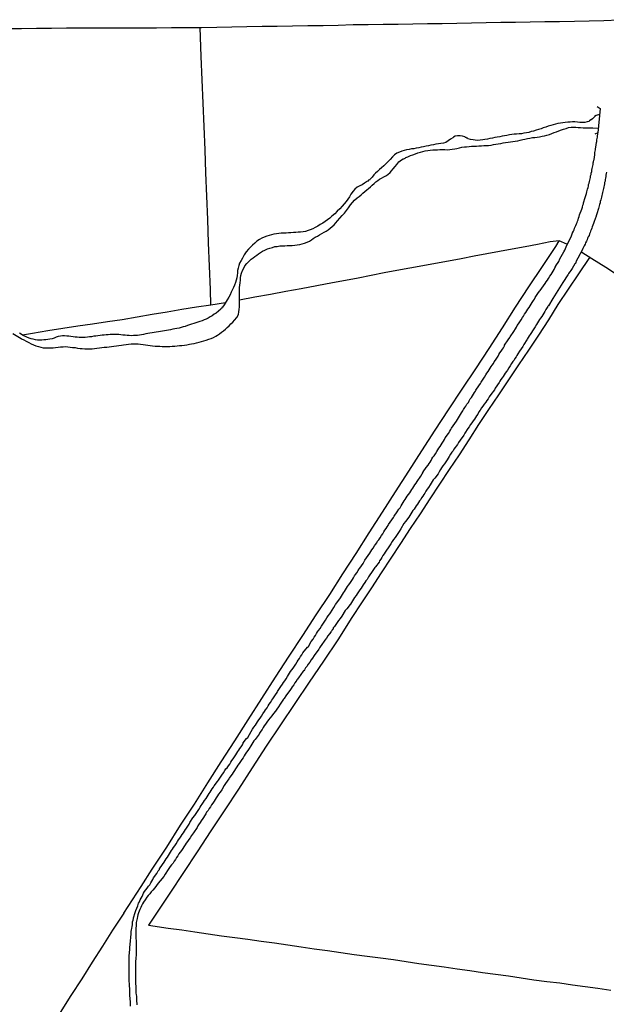
# Model space of a CAD drawing. Units: millimetres. Extents: x 183140 to 185552, y 1660425 to 1663200.
# Drawn here: x 185096 to 185207, y 1662164 to 1662351 of the extents above; entities that cross this region are included whole.
import ezdxf

# ---------------------------------------------------------------- set-up
doc = ezdxf.new("R2010")
doc.units = ezdxf.units.MM
for name, color, linetype in [('V-ARROIO', 5, 'Continuous'), ('V-LOTE', 1, 'Continuous'), ('V-PONTE_VIADUTO_PASSARELA', 2, 'Continuous'), ('V-REFERENCIA', 44, 'Continuous'), ('V-TESTADA', 5, 'Continuous')]:
    doc.layers.add(name, color=color, linetype=linetype)

msp = doc.modelspace()

# ---------------------------------------------------------------- linework, layer by layer
at = {"layer": 'V-ARROIO'}
for points in [[(185206.13, 1662332.91), (185205.51, 1662332.73), (185205.19, 1662332.54), (185205.16, 1662332.53), (185204.99, 1662332.29), (185204.9, 1662332.27), (185204.77, 1662332.12), (185204.56, 1662331.93), (185204.45, 1662331.91), (185204.24, 1662331.74), (185204.09, 1662331.63), (185203.81, 1662331.57), (185203.34, 1662331.44), (185202.87, 1662331.41), (185202.4, 1662331.44), (185201.93, 1662331.5), (185201.46, 1662331.54), (185200.99, 1662331.54), (185200.56, 1662331.5), (185200.09, 1662331.48), (185199.62, 1662331.44), (185199.15, 1662331.39), (185198.72, 1662331.31), (185198.25, 1662331.22), (185197.78, 1662331.09), (185197.31, 1662330.97), (185196.88, 1662330.84), (185196.41, 1662330.71), (185195.94, 1662330.56), (185195.47, 1662330.41), (185195.04, 1662330.24), (185194.57, 1662330.11), (185194.1, 1662329.96), (185193.63, 1662329.81), (185193.2, 1662329.7), (185192.73, 1662329.55), (185192.26, 1662329.45), (185191.79, 1662329.38), (185191.36, 1662329.3), (185190.89, 1662329.27), (185190.42, 1662329.23), (185189.95, 1662329.19), (185189.52, 1662329.17), (185189.05, 1662329.08), (185188.58, 1662328.98), (185188.11, 1662328.89), (185187.68, 1662328.83), (185187.21, 1662328.72), (185186.74, 1662328.66), (185186.27, 1662328.57), (185185.84, 1662328.46), (185185.37, 1662328.38), (185184.9, 1662328.29), (185184.43, 1662328.23), (185184, 1662328.14), (185183.53, 1662328.08), (185183.06, 1662328.03), (185182.59, 1662328.08), (185182.16, 1662328.12), (185181.69, 1662328.21), (185181.22, 1662328.36), (185181.09, 1662328.44), (185180.98, 1662328.44), (185180.79, 1662328.59), (185180.7, 1662328.59), (185180.64, 1662328.7), (185180.19, 1662328.85), (185179.72, 1662328.93), (185179.25, 1662328.91), (185178.78, 1662328.83), (185178.45, 1662328.65), (185178.39, 1662328.61), (185178.31, 1662328.55), (185177.88, 1662328.25), (185177.45, 1662327.93), (185177.02, 1662327.67), (185176.55, 1662327.52), (185176.08, 1662327.43), (185175.61, 1662327.39), (185175.14, 1662327.31), (185174.67, 1662327.22), (185174.2, 1662327.14), (185173.73, 1662327.03), (185173.26, 1662326.92), (185172.79, 1662326.82), (185172.36, 1662326.73), (185171.89, 1662326.64), (185171.42, 1662326.54), (185170.95, 1662326.47), (185170.52, 1662326.41), (185170.05, 1662326.3), (185169.58, 1662326.24), (185169.11, 1662326.13), (185168.68, 1662326), (185168.21, 1662325.81), (185167.74, 1662325.6), (185167.27, 1662325.3), (185167.05, 1662325.06), (185166.92, 1662324.91), (185166.47, 1662324.4), (185166.06, 1662324.01), (185166.06, 1662324.01), (185165.6, 1662323.54), (185165.26, 1662323.22), (185164.85, 1662322.86), (185164.46, 1662322.51), (185164.07, 1662322.17), (185163.71, 1662321.83), (185163.37, 1662321.49), (185163.07, 1662321.1), (185162.62, 1662320.63), (185162.54, 1662320.52), (185162.36, 1662320.48), (185162.26, 1662320.33), (185162.05, 1662320.25), (185162.02, 1662320.2), (185161.6, 1662319.93), (185161.15, 1662319.65), (185160.72, 1662319.41), (185160.25, 1662319.16), (185159.8, 1662318.79), (185159.48, 1662318.4), (185159.05, 1662317.85), (185158.79, 1662317.38), (185158.47, 1662316.91), (185158.15, 1662316.44), (185157.79, 1662316.03), (185157.36, 1662315.56), (185156.91, 1662315.09), (185156.46, 1662314.62), (185155.97, 1662314.12), (185155.45, 1662313.68), (185155.05, 1662313.34), (185154.62, 1662313.01), (185154.17, 1662312.69), (185153.7, 1662312.39), (185153.23, 1662312.09), (185152.76, 1662311.82), (185152.29, 1662311.54), (185151.82, 1662311.32), (185151.35, 1662311.11), (185150.92, 1662310.96), (185150.45, 1662310.81), (185149.98, 1662310.7), (185149.51, 1662310.66), (185149.08, 1662310.66), (185148.61, 1662310.62), (185148.14, 1662310.57), (185147.67, 1662310.53), (185147.24, 1662310.53), (185146.77, 1662310.49), (185146.3, 1662310.49), (185145.83, 1662310.47), (185145.4, 1662310.42), (185144.93, 1662310.36), (185144.46, 1662310.27), (185143.99, 1662310.19), (185143.56, 1662310.06), (185143.09, 1662309.89), (185142.62, 1662309.72), (185142.15, 1662309.53), (185141.72, 1662309.27), (185141.25, 1662308.95), (185140.82, 1662308.56), (185140.39, 1662308.18), (185139.98, 1662307.79), (185139.64, 1662307.43), (185139.19, 1662306.96), (185138.81, 1662306.36), (185138.49, 1662305.74), (185138.23, 1662305.27), (185137.97, 1662304.8), (185137.8, 1662304.33), (185137.68, 1662303.86), (185137.59, 1662303.39), (185137.57, 1662302.96), (185137.5, 1662302.49), (185137.46, 1662302.02), (185137.33, 1662301.55), (185137.2, 1662301.12), (185136.99, 1662300.65), (185136.82, 1662300.18), (185136.58, 1662299.71), (185136.39, 1662299.28), (185136.2, 1662298.81), (185135.9, 1662298.34), (185135.62, 1662297.87), (185135.05, 1662296.93), (185134.7, 1662296.46), (185134.61, 1662296.39), (185134.59, 1662296.3), (185134.48, 1662296.19), (185134.38, 1662296.07), (185133.99, 1662295.68), (185133.52, 1662295.36), (185133.16, 1662295.11), (185132.78, 1662294.85), (185132.39, 1662294.64), (185131.98, 1662294.38), (185131.62, 1662294.21), (185131.24, 1662294.04), (185130.85, 1662293.88), (185130.85, 1662293.88), (185130.46, 1662293.74), (185130.08, 1662293.63), (185129.69, 1662293.5), (185129.31, 1662293.37), (185128.88, 1662293.22), (185128.5, 1662293.09), (185128.11, 1662292.97), (185127.68, 1662292.81), (185127.3, 1662292.73), (185126.91, 1662292.6), (185126.49, 1662292.52), (185126.1, 1662292.43), (185125.71, 1662292.34), (185125.29, 1662292.28), (185124.9, 1662292.19), (185124.52, 1662292.11), (185124.13, 1662292.04), (185123.75, 1662291.98), (185123.36, 1662291.92), (185122.98, 1662291.83), (185122.59, 1662291.79), (185122.16, 1662291.7), (185121.78, 1662291.66), (185121.39, 1662291.59), (185120.96, 1662291.53), (185120.58, 1662291.47), (185120.19, 1662291.4), (185119.77, 1662291.32), (185119.38, 1662291.23), (185119, 1662291.17), (185118.61, 1662291.1), (185118.23, 1662291.1), (185117.84, 1662291.08), (185117.46, 1662291.06), (185117.07, 1662291.08), (185116.64, 1662291.1), (185116.26, 1662291.15), (185115.87, 1662291.19), (185115.44, 1662291.21), (185115.06, 1662291.27), (185114.67, 1662291.3), (185114.25, 1662291.32), (185113.86, 1662291.27), (185113.48, 1662291.27), (185113.09, 1662291.25), (185112.71, 1662291.23), (185112.32, 1662291.19), (185111.94, 1662291.15), (185111.55, 1662291.1), (185111.12, 1662291.06), (185110.74, 1662290.99), (185110.35, 1662290.97), (185109.92, 1662290.87), (185109.54, 1662290.82), (185109.15, 1662290.78), (185108.73, 1662290.72), (185108.34, 1662290.7), (185107.96, 1662290.72), (185107.57, 1662290.72), (185107.19, 1662290.76), (185106.8, 1662290.8), (185106.42, 1662290.85), (185106.03, 1662290.89), (185105.6, 1662290.95), (185105.22, 1662291), (185104.83, 1662291.02), (185104.4, 1662291.02), (185104.02, 1662290.97), (185103.63, 1662290.91), (185103.21, 1662290.76), (185102.82, 1662290.59), (185102.44, 1662290.46), (185102.05, 1662290.4), (185101.67, 1662290.33), (185101.28, 1662290.29), (185100.89, 1662290.27), (185100.51, 1662290.23), (185100.08, 1662290.23), (185099.7, 1662290.23), (185099.31, 1662290.29), (185098.88, 1662290.4), (185098.5, 1662290.48), (185098.11, 1662290.61), (185097.69, 1662290.76), (185096.96, 1662291.12), (185096.3, 1662291.54)], [(185094.99, 1662291.51), (185096.58, 1662290.56), (185096.81, 1662290.42), (185097, 1662290.33), (185097.09, 1662290.29), (185097.56, 1662290.03), (185098.03, 1662289.76), (185098.5, 1662289.54), (185098.93, 1662289.33), (185099.4, 1662289.13), (185099.87, 1662289.01), (185100.34, 1662288.88), (185100.77, 1662288.79), (185101.24, 1662288.75), (185101.71, 1662288.75), (185102.18, 1662288.75), (185102.65, 1662288.75), (185103.12, 1662288.84), (185103.59, 1662288.88), (185104.06, 1662288.94), (185104.53, 1662288.98), (185104.96, 1662289.01), (185105.43, 1662288.98), (185105.9, 1662288.92), (185106.33, 1662288.84), (185106.8, 1662288.82), (185107.27, 1662288.73), (185107.27, 1662288.73), (185107.74, 1662288.66), (185108.17, 1662288.62), (185108.64, 1662288.58), (185109.11, 1662288.56), (185109.58, 1662288.56), (185110.01, 1662288.58), (185110.48, 1662288.62), (185110.95, 1662288.68), (185111.42, 1662288.75), (185111.89, 1662288.84), (185112.32, 1662288.88), (185112.79, 1662288.92), (185113.26, 1662288.94), (185113.73, 1662289.01), (185114.16, 1662289.07), (185114.63, 1662289.13), (185115.1, 1662289.22), (185115.57, 1662289.26), (185116, 1662289.31), (185116.47, 1662289.37), (185116.94, 1662289.43), (185117.41, 1662289.5), (185117.84, 1662289.54), (185118.31, 1662289.54), (185118.78, 1662289.52), (185119.21, 1662289.48), (185119.68, 1662289.41), (185120.15, 1662289.35), (185120.58, 1662289.26), (185121.01, 1662289.2), (185121.48, 1662289.13), (185121.95, 1662289.09), (185122.42, 1662289.05), (185122.85, 1662289.05), (185123.32, 1662289.01), (185123.79, 1662289.01), (185124.26, 1662289.03), (185124.73, 1662289.03), (185125.2, 1662289.07), (185125.67, 1662289.09), (185126.14, 1662289.13), (185126.61, 1662289.18), (185127.04, 1662289.2), (185127.51, 1662289.26), (185127.98, 1662289.33), (185128.45, 1662289.43), (185128.88, 1662289.52), (185129.35, 1662289.6), (185129.82, 1662289.71), (185130.29, 1662289.82), (185130.72, 1662289.95), (185131.19, 1662290.08), (185131.66, 1662290.2), (185132.13, 1662290.38), (185132.56, 1662290.53), (185133.03, 1662290.72), (185133.43, 1662290.95), (185133.8, 1662291.15), (185134.16, 1662291.42), (185134.53, 1662291.7), (185134.89, 1662292), (185135.26, 1662292.32), (185135.62, 1662292.64), (185135.99, 1662292.96), (185136.33, 1662293.3), (185136.67, 1662293.65), (185136.99, 1662294.01), (185137.42, 1662294.52), (185137.76, 1662295.08), (185137.82, 1662295.56), (185137.89, 1662296.03), (185137.93, 1662296.5), (185137.97, 1662296.92), (185137.93, 1662297.4), (185137.96, 1662298.72), (185137.97, 1662299.24), (185137.97, 1662299.71), (185137.97, 1662300.18), (185138.02, 1662300.6), (185138.04, 1662301.08), (185138.1, 1662301.55), (185138.12, 1662302.02), (185138.19, 1662302.45), (185138.32, 1662302.92), (185138.49, 1662303.39), (185138.75, 1662303.86), (185138.98, 1662304.29), (185139.3, 1662304.76), (185139.68, 1662305.14), (185140.17, 1662305.54), (185140.52, 1662305.78), (185140.86, 1662306.04), (185141.21, 1662306.34), (185141.57, 1662306.59), (185141.93, 1662306.79), (185142.32, 1662307.04), (185142.75, 1662307.28), (185143.22, 1662307.49), (185143.69, 1662307.66), (185144.16, 1662307.79), (185144.16, 1662307.79), (185144.63, 1662307.94), (185145.1, 1662307.98), (185145.57, 1662308.05), (185146.04, 1662308.07), (185146.51, 1662308.09), (185146.98, 1662308.13), (185147.45, 1662308.11), (185147.92, 1662308.13), (185148.4, 1662308.18), (185148.87, 1662308.26), (185149.34, 1662308.31), (185149.81, 1662308.43), (185150.28, 1662308.59), (185150.75, 1662308.78), (185151.17, 1662308.99), (185151.56, 1662309.21), (185151.92, 1662309.48), (185152.29, 1662309.7), (185152.69, 1662309.93), (185153.1, 1662310.17), (185153.53, 1662310.4), (185153.96, 1662310.64), (185154.34, 1662310.85), (185154.73, 1662311.13), (185155.11, 1662311.41), (185155.5, 1662311.73), (185155.86, 1662312.05), (185156.2, 1662312.41), (185156.52, 1662312.8), (185156.97, 1662313.31), (185157.4, 1662313.8), (185157.81, 1662314.25), (185158.22, 1662314.74), (185158.6, 1662315.26), (185158.96, 1662315.84), (185159.33, 1662316.26), (185159.75, 1662316.71), (185160.22, 1662317.14), (185160.59, 1662317.44), (185160.95, 1662317.76), (185161.32, 1662318.06), (185161.68, 1662318.36), (185162.05, 1662318.66), (185162.39, 1662318.92), (185162.73, 1662319.24), (185163.07, 1662319.54), (185163.42, 1662319.86), (185163.78, 1662320.18), (185164.14, 1662320.42), (185164.48, 1662320.67), (185164.83, 1662320.89), (185165.25, 1662321.12), (185165.64, 1662321.36), (185166.04, 1662321.61), (185166.45, 1662321.93), (185166.75, 1662322.25), (185167.05, 1662322.64), (185167.39, 1662323.07), (185167.71, 1662323.48), (185168.12, 1662323.95), (185168.65, 1662324.35), (185168.93, 1662324.53), (185169.06, 1662324.55), (185169.32, 1662324.7), (185169.45, 1662324.78), (185169.83, 1662324.93), (185170.31, 1662325.15), (185170.78, 1662325.32), (185171.25, 1662325.49), (185171.72, 1662325.66), (185172.19, 1662325.83), (185172.66, 1662325.96), (185173.13, 1662326.07), (185173.6, 1662326.15), (185174.07, 1662326.19), (185174.54, 1662326.24), (185175.01, 1662326.28), (185175.44, 1662326.28), (185175.91, 1662326.3), (185176.38, 1662326.32), (185176.85, 1662326.32), (185177.28, 1662326.28), (185177.75, 1662326.32), (185178.22, 1662326.36), (185178.69, 1662326.41), (185179.12, 1662326.49), (185179.59, 1662326.62), (185180.06, 1662326.73), (185180.53, 1662326.79), (185180.96, 1662326.84), (185181.43, 1662326.88), (185181.9, 1662326.92), (185182.37, 1662326.94), (185182.8, 1662326.96), (185183.27, 1662327.01), (185183.74, 1662327.01), (185184.21, 1662327.05), (185184.64, 1662327.05), (185185.11, 1662327.09), (185185.58, 1662327.16), (185185.58, 1662327.16), (185186.05, 1662327.24), (185186.48, 1662327.31), (185186.95, 1662327.39), (185187.42, 1662327.48), (185187.89, 1662327.56), (185188.32, 1662327.65), (185188.79, 1662327.73), (185189.26, 1662327.78), (185189.73, 1662327.82), (185190.16, 1662327.91), (185190.63, 1662327.97), (185191.1, 1662328.06), (185191.57, 1662328.19), (185192, 1662328.27), (185192.47, 1662328.38), (185192.94, 1662328.46), (185193.41, 1662328.57), (185193.84, 1662328.61), (185194.31, 1662328.68), (185194.78, 1662328.74), (185195.25, 1662328.83), (185195.68, 1662328.91), (185196.15, 1662329.04), (185196.62, 1662329.17), (185197.09, 1662329.34), (185197.52, 1662329.51), (185197.99, 1662329.68), (185198.44, 1662329.85), (185198.89, 1662330.03), (185199.32, 1662330.17), (185199.79, 1662330.32), (185200.26, 1662330.45), (185200.73, 1662330.52), (185201.16, 1662330.52), (185201.63, 1662330.52), (185202.1, 1662330.47), (185202.53, 1662330.45), (185203, 1662330.41), (185203.47, 1662330.41), (185203.94, 1662330.39), (185204.37, 1662330.39), (185204.84, 1662330.41), (185205.88, 1662330.34)]]:
    msp.add_lwpolyline(points, dxfattribs=at)
at = {"layer": 'V-LOTE'}
for points in [[(185093.84, 1662349.24), (185096.68, 1662349.23), (185099.52, 1662349.27), (185102.36, 1662349.31), (185105.2, 1662349.32), (185108.04, 1662349.33), (185110.88, 1662349.34), (185113.72, 1662349.35), (185116.56, 1662349.36), (185119.4, 1662349.37), (185122.24, 1662349.38), (185125.08, 1662349.39), (185127.92, 1662349.4), (185130.76, 1662349.41), (185133.62, 1662349.46), (185136.49, 1662349.54), (185139.36, 1662349.61), (185142.23, 1662349.65), (185145.1, 1662349.69), (185148, 1662349.74), (185150.9, 1662349.81), (185153.76, 1662349.8), (185156.62, 1662349.85), (185159.48, 1662349.95), (185162.32, 1662349.99), (185165.16, 1662350.03), (185167.99, 1662350.07), (185170.77, 1662350.11), (185173.55, 1662350.15), (185176.33, 1662350.19), (185179.11, 1662350.23), (185181.89, 1662350.27), (185184.67, 1662350.37), (185187.45, 1662350.41), (185190.23, 1662350.45), (185193.01, 1662350.49), (185195.79, 1662350.53), (185198.57, 1662350.57), (185201.35, 1662350.61), (185204.13, 1662350.65), (185206.96, 1662350.73), (185209.79, 1662350.89)], [(185130.41, 1662349.41), (185130.62, 1662343.92), (185130.81, 1662339.51), (185131, 1662335.1), (185131.16, 1662330.69), (185131.35, 1662326.28), (185131.52, 1662321.87), (185131.69, 1662317.46), (185131.86, 1662313.05), (185132.03, 1662308.64), (185132.2, 1662304.23), (185132.37, 1662299.82), (185132.42, 1662296.85)], [(185116.06, 1662181.72), (185119.31, 1662186.8), (185121.41, 1662190.04), (185124.15, 1662194.22), (185126.79, 1662198.37), (185129.4, 1662202.38), (185131.95, 1662206.39), (185134.5, 1662210.39), (185137.08, 1662214.37), (185139.61, 1662218.34), (185142.2, 1662222.37), (185144.79, 1662226.4), (185147.37, 1662230.41), (185149.92, 1662234.3), (185152.47, 1662238.19), (185155.02, 1662242.08), (185157.52, 1662245.96), (185160.02, 1662249.84), (185162.49, 1662253.75), (185164.99, 1662257.63), (185167.49, 1662261.51), (185169.99, 1662265.39), (185172.49, 1662269.27), (185174.99, 1662273.15), (185177.54, 1662277.03), (185180.09, 1662280.91), (185182.7, 1662284.77), (185185.21, 1662288.66), (185187.72, 1662292.55), (185190.23, 1662296.44), (185192.76, 1662300.32), (185195.31, 1662304.18), (185197.87, 1662307.96), (185198.45, 1662309.02)], [(185199.93, 1662308.4), (185198.45, 1662309.02), (185196.79, 1662308.83), (185194.4, 1662308.34), (185192.01, 1662307.89), (185189.6, 1662307.44), (185187.19, 1662306.99), (185184.78, 1662306.54), (185182.37, 1662306.09), (185179.95, 1662305.64), (185177.51, 1662305.19), (185175.07, 1662304.74), (185172.63, 1662304.29), (185170.19, 1662303.84), (185167.75, 1662303.39), (185165.31, 1662302.94), (185162.87, 1662302.45), (185160.43, 1662301.96), (185157.99, 1662301.5), (185155.55, 1662301.1), (185152.58, 1662300.5), (185149.65, 1662299.96), (185146.72, 1662299.42), (185143.79, 1662298.88), (185140.86, 1662298.34), (185137.94, 1662297.79)], [(185204.2, 1662305.86), (185202.15, 1662302.78), (185200.18, 1662299.89), (185198.21, 1662297), (185196.44, 1662294.04), (185194.55, 1662291.17), (185192.66, 1662288.35), (185190.77, 1662285.53), (185188.88, 1662282.71), (185186.99, 1662279.89), (185185.1, 1662277.07), (185183.21, 1662274.25), (185181.37, 1662271.35), (185179.53, 1662268.51), (185177.67, 1662265.73), (185175.81, 1662262.97), (185173.97, 1662260.15), (185172.13, 1662257.33), (185170.29, 1662254.54), (185168.45, 1662251.75), (185166.59, 1662248.96), (185164.75, 1662246.14), (185162.91, 1662243.32), (185161.07, 1662240.5), (185159.21, 1662237.68), (185156.54, 1662233.5), (185153.84, 1662229.47), (185151.14, 1662225.44), (185148.44, 1662221.4), (185145.73, 1662217.39), (185143.02, 1662213.35), (185140.37, 1662209.22), (185137.76, 1662205.22), (185135.15, 1662201.27), (185132.54, 1662197.32), (185129.93, 1662193.37), (185127.34, 1662189.45), (185124.76, 1662185.51), (185122.12, 1662181.53), (185120.69, 1662179.45)], [(185235.09, 1662286.25), (185233.97, 1662286.93), (185231.33, 1662288.67), (185228.6, 1662290.29), (185225.96, 1662292.05), (185223.31, 1662293.78), (185220.64, 1662295.49), (185217.88, 1662297.11), (185215.24, 1662298.85), (185212.62, 1662300.61), (185209.92, 1662302.28), (185207.3, 1662303.95), (185204.68, 1662305.62), (185202.76, 1662306.82)], [(185135.27, 1662297.29), (185132.53, 1662296.87), (185129.79, 1662296.45), (185127.05, 1662296.03), (185124.22, 1662295.54), (185121.39, 1662295.05), (185118.56, 1662294.56), (185115.73, 1662294.08), (185112.93, 1662293.69), (185110.13, 1662293.27), (185107.31, 1662292.85), (185104.49, 1662292.43), (185101.66, 1662292), (185098.75, 1662291.46), (185096.85, 1662291.19)], [(185116.06, 1662181.72), (185113.89, 1662178.52), (185112.01, 1662175.48), (185110.02, 1662172.44), (185108.08, 1662169.3), (185106.02, 1662166.16), (185103.96, 1662162.95), (185101.9, 1662159.73), (185099.79, 1662156.51), (185097.68, 1662153.29), (185095.54, 1662149.82), (185093.34, 1662146.35), (185091.12, 1662142.88), (185088.84, 1662139.41), (185086.55, 1662135.94), (185084.29, 1662132.38), (185082.01, 1662128.82), (185079.72, 1662125.26), (185077.43, 1662121.69), (185075.14, 1662118.12), (185072.85, 1662114.55), (185070.63, 1662110.96), (185068.47, 1662107.67), (185068.01, 1662106.99)], [(185120.69, 1662179.45), (185124.42, 1662178.92), (185127, 1662178.58), (185129.51, 1662178.21), (185132.02, 1662177.84), (185134.53, 1662177.47), (185137.04, 1662177.13), (185139.55, 1662176.79), (185142.06, 1662176.45), (185144.57, 1662176.09), (185147.08, 1662175.73), (185149.59, 1662175.37), (185152.1, 1662175.01), (185154.61, 1662174.65), (185157.12, 1662174.29), (185159.63, 1662173.93), (185162.14, 1662173.62), (185164.65, 1662173.31), (185167.09, 1662172.97), (185169.5, 1662172.6), (185171.91, 1662172.23), (185174.32, 1662171.89), (185176.73, 1662171.55), (185179.14, 1662171.21), (185181.56, 1662170.87), (185183.98, 1662170.5), (185186.42, 1662170.19), (185188.86, 1662169.88), (185191.28, 1662169.49), (185193.7, 1662169.1), (185196.14, 1662168.8), (185198.58, 1662168.52), (185201, 1662168.19), (185203.41, 1662167.85), (185205.82, 1662167.51), (185208.23, 1662167.17)]]:
    msp.add_lwpolyline(points, dxfattribs=at)
at = {"layer": 'V-PONTE_VIADUTO_PASSARELA'}
msp.add_lwpolyline([(185205.69, 1662334.47), (185206.24, 1662334.1), (185205.8, 1662329.47), (185205.23, 1662329.19)], dxfattribs=at)
at = {"layer": 'V-REFERENCIA'}
for points in [[(185117.32, 1662164.14), (185117.3, 1662164.48), (185117.28, 1662164.78), (185117.28, 1662165.08), (185117.24, 1662165.38), (185117.22, 1662165.72), (185117.19, 1662166.02), (185117.19, 1662166.32), (185117.17, 1662166.62), (185117.17, 1662166.92), (185117.15, 1662167.22), (185117.15, 1662167.56), (185117.13, 1662167.86), (185117.11, 1662168.16), (185117.09, 1662168.46), (185117.07, 1662168.76), (185117.07, 1662169.06), (185117.05, 1662169.4), (185117.02, 1662169.7), (185117.02, 1662170), (185117.02, 1662170.3), (185117.02, 1662170.6), (185117.03, 1662170.66), (185117.02, 1662171.67), (185117.02, 1662172.14), (185117.03, 1662172.33), (185117.07, 1662173.3), (185117.07, 1662173.77), (185117.11, 1662174.07), (185117.11, 1662174.41), (185117.15, 1662174.71), (185117.19, 1662175.05), (185117.19, 1662175.35), (185117.24, 1662175.69), (185117.26, 1662175.99), (185117.32, 1662176.33), (185117.32, 1662176.63), (185117.37, 1662176.98), (185117.37, 1662177.32), (185117.41, 1662177.62), (185117.43, 1662177.96), (185117.43, 1662178.26), (185117.52, 1662178.56), (185117.58, 1662178.86), (185117.6, 1662179.2), (185117.67, 1662179.5), (185117.69, 1662179.8), (185117.71, 1662180.1), (185117.79, 1662180.4), (185117.84, 1662180.7), (185117.88, 1662180.85), (185118.2, 1662181.85), (185118.31, 1662182.22), (185118.67, 1662183.14), (185118.84, 1662183.61), (185118.99, 1662183.91), (185119.14, 1662184.25), (185119.31, 1662184.55), (185119.51, 1662184.89), (185119.66, 1662185.19), (185119.78, 1662185.53), (185119.98, 1662185.83), (185120.19, 1662186.18), (185120.43, 1662186.45), (185120.68, 1662186.86), (185120.94, 1662187.11), (185121.18, 1662187.5), (185121.37, 1662187.8), (185121.54, 1662188.1), (185121.67, 1662188.4), (185121.67, 1662188.42), (185122.29, 1662189.27), (185122.57, 1662189.73), (185122.78, 1662190.03), (185122.82, 1662190.13), (185123.36, 1662190.92), (185123.68, 1662191.4), (185123.85, 1662191.7), (185124.06, 1662192.04), (185124.28, 1662192.34), (185124.52, 1662192.68), (185124.71, 1662192.98), (185124.9, 1662193.28), (185125.09, 1662193.58), (185125.26, 1662193.88), (185125.46, 1662194.18), (185125.69, 1662194.5), (185125.95, 1662194.88), (185126.2, 1662195.29), (185126.4, 1662195.59), (185126.63, 1662195.91), (185126.89, 1662196.32), (185127.06, 1662196.62), (185127.32, 1662196.96), (185127.51, 1662197.26), (185127.51, 1662197.26), (185127.7, 1662197.56), (185127.75, 1662197.66), (185128.41, 1662198.61), (185128.56, 1662198.91), (185129.13, 1662199.78), (185129.46, 1662200.23), (185129.71, 1662200.62), (185129.97, 1662201), (185130.23, 1662201.39), (185130.51, 1662201.8), (185130.7, 1662202.09), (185130.89, 1662202.39), (185131.11, 1662202.74), (185131.34, 1662203.06), (185131.6, 1662203.46), (185131.79, 1662203.76), (185132, 1662204.06), (185132.22, 1662204.36), (185132.39, 1662204.66), (185132.58, 1662204.96), (185132.77, 1662205.26), (185132.99, 1662205.56), (185133.14, 1662205.86), (185133.78, 1662206.69), (185133.99, 1662206.91), (185134.57, 1662207.89), (185134.89, 1662208.32), (185135.15, 1662208.73), (185135.36, 1662209.03), (185135.62, 1662209.28), (185135.86, 1662209.6), (185136.11, 1662209.94), (185136.28, 1662210.31), (185136.52, 1662210.65), (185136.73, 1662210.93), (185136.99, 1662211.32), (185137.22, 1662211.72), (185137.44, 1662212.02), (185137.63, 1662212.32), (185137.84, 1662212.62), (185138.02, 1662212.92), (185138.23, 1662213.2), (185138.49, 1662213.61), (185138.63, 1662213.91), (185138.66, 1662213.97), (185139.28, 1662214.78), (185139.51, 1662215), (185140.13, 1662216.13), (185140.43, 1662216.58), (185140.67, 1662216.94), (185140.95, 1662217.33), (185141.14, 1662217.63), (185141.38, 1662217.95), (185141.61, 1662218.31), (185141.85, 1662218.68), (185142.12, 1662219.06), (185142.38, 1662219.45), (185142.66, 1662219.9), (185142.89, 1662220.22), (185143.15, 1662220.6), (185143.38, 1662221.01), (185143.58, 1662221.31), (185143.79, 1662221.63), (185144.07, 1662222.04), (185144.26, 1662222.31), (185144.73, 1662223.06), (185145.06, 1662223.53), (185145.14, 1662223.73), (185145.78, 1662224.64), (185146.11, 1662225.12), (185146.3, 1662225.42), (185146.53, 1662225.74), (185146.79, 1662226.12), (185147.02, 1662226.53), (185147.2, 1662226.83), (185147.41, 1662227.17), (185147.62, 1662227.47), (185147.84, 1662227.79), (185148.09, 1662228.15), (185148.35, 1662228.52), (185148.58, 1662228.9), (185148.88, 1662229.31), (185149.08, 1662229.65), (185149.29, 1662229.95), (185149.51, 1662230.3), (185149.72, 1662230.62), (185149.91, 1662231), (185150.81, 1662232.09), (185150.98, 1662232.24), (185151.54, 1662233.16), (185151.86, 1662233.63), (185152.07, 1662233.98), (185152.31, 1662234.3), (185152.54, 1662234.7), (185152.74, 1662235), (185152.93, 1662235.28), (185153.21, 1662235.66), (185153.46, 1662236.05), (185153.74, 1662236.48), (185153.98, 1662236.84), (185153.98, 1662236.84), (185154.23, 1662237.21), (185154.49, 1662237.63), (185154.75, 1662238.02), (185155.03, 1662238.43), (185155.18, 1662238.57), (185155.8, 1662239.58), (185156.07, 1662240.05), (185156.12, 1662240.16), (185156.74, 1662241.01), (185157.04, 1662241.46), (185157.23, 1662241.76), (185157.44, 1662242.06), (185157.64, 1662242.36), (185157.83, 1662242.66), (185158, 1662242.96), (185158.19, 1662243.26), (185158.41, 1662243.56), (185158.58, 1662243.86), (185158.81, 1662244.14), (185159.07, 1662244.52), (185159.33, 1662244.93), (185159.52, 1662245.23), (185159.73, 1662245.57), (185159.93, 1662245.87), (185160.18, 1662246.19), (185160.44, 1662246.6), (185160.63, 1662246.9), (185160.74, 1662247.07), (185161.36, 1662247.96), (185161.64, 1662248.44), (185161.68, 1662248.55), (185162.28, 1662249.42), (185162.6, 1662249.89), (185162.81, 1662250.19), (185163.03, 1662250.54), (185163.26, 1662250.86), (185163.5, 1662251.26), (185163.69, 1662251.56), (185163.93, 1662251.86), (185164.1, 1662252.16), (185164.33, 1662252.44), (185164.59, 1662252.82), (185164.85, 1662253.23), (185165.08, 1662253.58), (185165.27, 1662253.92), (185165.45, 1662254.22), (185165.7, 1662254.56), (185165.9, 1662254.86), (185166.09, 1662255.16), (185166.17, 1662255.35), (185166.79, 1662256.21), (185167.09, 1662256.66), (185167.2, 1662256.89), (185167.82, 1662257.72), (185168.1, 1662258.2), (185168.34, 1662258.5), (185168.55, 1662258.84), (185168.74, 1662259.14), (185168.95, 1662259.48), (185169.15, 1662259.78), (185169.34, 1662260.08), (185169.53, 1662260.38), (185169.72, 1662260.68), (185169.96, 1662260.98), (185170.18, 1662261.32), (185170.37, 1662261.62), (185170.56, 1662261.92), (185170.75, 1662262.22), (185170.95, 1662262.52), (185171.16, 1662262.82), (185171.39, 1662263.16), (185171.57, 1662263.48), (185172.27, 1662264.44), (185172.55, 1662264.92), (185172.7, 1662265.21), (185172.72, 1662265.28), (185173.32, 1662266.09), (185173.64, 1662266.54), (185173.84, 1662266.84), (185174.03, 1662267.14), (185174.24, 1662267.44), (185174.39, 1662267.74), (185174.58, 1662268.04), (185174.8, 1662268.32), (185175.03, 1662268.7), (185175.31, 1662269.11), (185175.5, 1662269.45), (185175.72, 1662269.75), (185175.93, 1662270.09), (185176.12, 1662270.39), (185176.31, 1662270.74), (185176.55, 1662271.08), (185176.74, 1662271.38), (185176.9, 1662271.7), (185177.51, 1662272.57), (185177.77, 1662273), (185177.96, 1662273.3), (185178.11, 1662273.58), (185178.71, 1662274.43), (185179.01, 1662274.89), (185179.01, 1662274.89), (185179.2, 1662275.19), (185179.4, 1662275.53), (185179.63, 1662275.83), (185179.8, 1662276.17), (185180, 1662276.47), (185180.21, 1662276.81), (185180.38, 1662277.11), (185180.64, 1662277.45), (185180.83, 1662277.75), (185181.02, 1662278.1), (185181.28, 1662278.44), (185181.45, 1662278.74), (185181.62, 1662279.08), (185181.88, 1662279.38), (185182.07, 1662279.68), (185182.26, 1662279.98), (185182.46, 1662280.28), (185182.65, 1662280.58), (185182.72, 1662280.73), (185183.29, 1662281.58), (185183.55, 1662282.03), (185183.7, 1662282.27), (185184.32, 1662283.21), (185184.62, 1662283.66), (185184.81, 1662283.96), (185185.02, 1662284.26), (185185.2, 1662284.6), (185185.41, 1662284.9), (185185.62, 1662285.2), (185185.79, 1662285.5), (185186.01, 1662285.8), (185186.18, 1662286.1), (185186.41, 1662286.42), (185186.67, 1662286.8), (185186.9, 1662287.21), (185187.08, 1662287.51), (185187.27, 1662287.85), (185187.51, 1662288.15), (185187.72, 1662288.49), (185187.91, 1662288.79), (185188.1, 1662289.14), (185188.15, 1662289.24), (185188.81, 1662290.25), (185189.15, 1662290.72), (185189.22, 1662290.87), (185189.88, 1662291.87), (185190.18, 1662292.35), (185190.39, 1662292.69), (185190.54, 1662292.99), (185190.78, 1662293.31), (185191.04, 1662293.69), (185191.29, 1662294.08), (185191.55, 1662294.49), (185191.74, 1662294.79), (185191.93, 1662295.13), (185192.15, 1662295.43), (185192.34, 1662295.77), (185192.56, 1662296.07), (185192.79, 1662296.41), (185192.98, 1662296.71), (185193.18, 1662297.05), (185193.37, 1662297.35), (185193.61, 1662297.7), (185193.82, 1662298.01), (185193.95, 1662298.27), (185194.44, 1662299.04), (185194.74, 1662299.49), (185194.85, 1662299.6), (185195.53, 1662300.5), (185195.83, 1662300.95), (185196.04, 1662301.29), (185196.24, 1662301.59), (185196.47, 1662301.91), (185196.73, 1662302.32), (185196.94, 1662302.62), (185197.14, 1662302.96), (185197.33, 1662303.26), (185197.54, 1662303.6), (185197.67, 1662303.9), (185197.82, 1662304.2), (185197.84, 1662304.26), (185198.4, 1662305.14), (185198.63, 1662305.59), (185199.12, 1662306.49), (185199.36, 1662306.94), (185199.53, 1662307.28), (185199.68, 1662307.58), (185199.83, 1662307.88), (185200.84, 1662309.99), (185200.86, 1662310.15), (185200.88, 1662310.21), (185200.92, 1662310.21), (185200.92, 1662310.32), (185200.96, 1662310.4), (185201.01, 1662310.47), (185201.03, 1662310.53), (185201.18, 1662310.83), (185201.31, 1662311.13), (185201.39, 1662311.39), (185201.52, 1662311.69), (185201.52, 1662311.69), (185201.65, 1662311.95), (185201.78, 1662312.24), (185201.86, 1662312.5), (185201.95, 1662312.76), (185202.08, 1662313.02), (185202.16, 1662313.31), (185202.25, 1662313.61), (185202.33, 1662313.93), (185202.74, 1662315), (185202.87, 1662315.39), (185202.98, 1662315.75), (185203.06, 1662316.05), (185203.11, 1662316.24), (185203.4, 1662317.25), (185203.53, 1662317.63), (185203.64, 1662317.98), (185203.7, 1662318.28), (185203.79, 1662318.54), (185203.87, 1662318.83), (185203.94, 1662319.13), (185204.02, 1662319.39), (185204.06, 1662319.69), (185204.15, 1662319.95), (185204.22, 1662320.25), (185204.3, 1662320.5), (185204.32, 1662320.76), (185204.39, 1662321.02), (185204.43, 1662321.32), (185204.52, 1662321.57), (185204.56, 1662321.83), (185204.64, 1662322.13), (185204.66, 1662322.39), (185204.75, 1662322.69), (185204.79, 1662322.94), (185204.86, 1662323.2), (185204.9, 1662323.46), (185204.94, 1662323.76), (185205.01, 1662324.01), (185205.05, 1662324.27), (185205.1, 1662324.42), (185205.2, 1662325.32), (185205.24, 1662325.72), (185205.31, 1662325.98), (185205.35, 1662326.28), (185205.37, 1662326.39), (185205.5, 1662327.22), (185205.54, 1662327.61), (185205.61, 1662327.86), (185205.63, 1662328.12), (185205.65, 1662328.38), (185205.71, 1662328.68), (185205.76, 1662328.93), (185205.79, 1662329.22), (185205.8, 1662329.47)], [(185207.43, 1662322), (185207.4, 1662321.74), (185207.34, 1662321.45), (185207.34, 1662321.19), (185207.25, 1662320.89), (185207.21, 1662320.63), (185207.17, 1662320.33), (185207.08, 1662320.08), (185207.06, 1662319.82), (185206.97, 1662319.52), (185206.95, 1662319.26), (185206.85, 1662318.96), (185206.83, 1662318.71), (185206.72, 1662318.41), (185206.7, 1662318.15), (185206.59, 1662317.85), (185206.57, 1662317.59), (185206.48, 1662317.29), (185206.44, 1662317.04), (185206.36, 1662316.78), (185206.27, 1662316.48), (185206.23, 1662316.22), (185206.12, 1662315.92), (185206.03, 1662315.67), (185205.97, 1662315.37), (185205.91, 1662315.13), (185205.59, 1662314.13), (185205.48, 1662313.76), (185205.46, 1662313.68), (185205.11, 1662312.71), (185204.99, 1662312.33), (185204.86, 1662311.99), (185204.73, 1662311.69), (185204.64, 1662311.43), (185204.54, 1662311.13), (185204.43, 1662310.88), (185204.34, 1662310.62), (185204.24, 1662310.32), (185204.13, 1662310.06), (185204, 1662309.76), (185203.87, 1662309.51), (185203.75, 1662309.21), (185203.66, 1662308.95), (185203.49, 1662308.65), (185203.38, 1662308.39), (185203.23, 1662308.09), (185203.1, 1662307.84), (185202.98, 1662307.58), (185202.85, 1662307.28), (185201.62, 1662305.04), (185201.67, 1662305.01), (185201.48, 1662304.71), (185201.46, 1662304.65), (185200.94, 1662303.81), (185200.69, 1662303.43), (185200.47, 1662303.13), (185200.26, 1662302.81), (185200.24, 1662302.76), (185200.17, 1662302.68), (185200.13, 1662302.61), (185199.18, 1662301.11), (185197.3, 1662298.09), (185196.47, 1662296.73), (185196.41, 1662296.73), (185196.39, 1662296.69), (185196.34, 1662296.62), (185196.21, 1662296.41), (185195.96, 1662296.02), (185195.74, 1662295.64), (185195.55, 1662295.34), (185195.36, 1662295), (185195.17, 1662294.7), (185194.97, 1662294.4), (185194.78, 1662294.1), (185194.59, 1662293.8), (185194.4, 1662293.5), (185194.16, 1662293.18), (185193.93, 1662292.75), (185193.67, 1662292.34), (185193.41, 1662291.96), (185193.22, 1662291.66), (185192.96, 1662291.32), (185192.79, 1662291.02), (185192.6, 1662290.72), (185192.41, 1662290.42), (185192.36, 1662290.31), (185191.79, 1662289.39), (185191.59, 1662289.03), (185190.95, 1662288.13), (185190.95, 1662288.13), (185190.65, 1662287.64), (185190.46, 1662287.34), (185190.31, 1662287.04), (185190.09, 1662286.74), (185189.95, 1662286.44), (185189.71, 1662286.16), (185189.45, 1662285.78), (185189.2, 1662285.37), (185188.94, 1662284.96), (185188.68, 1662284.56), (185188.49, 1662284.26), (185188.28, 1662283.96), (185188.08, 1662283.66), (185187.85, 1662283.36), (185187.66, 1662283.06), (185187.44, 1662282.76), (185187.25, 1662282.46), (185187.1, 1662282.22), (185186.35, 1662281.13), (185186.2, 1662280.81), (185185.54, 1662279.94), (185185.22, 1662279.51), (185185, 1662279.12), (185184.81, 1662278.82), (185184.57, 1662278.5), (185184.29, 1662278.09), (185184.04, 1662277.71), (185183.8, 1662277.39), (185183.53, 1662276.94), (185183.29, 1662276.66), (185183.06, 1662276.21), (185182.84, 1662275.91), (185182.63, 1662275.57), (185182.43, 1662275.27), (185182.18, 1662274.97), (185181.92, 1662274.58), (185181.66, 1662274.22), (185181.41, 1662273.81), (185181.19, 1662273.49), (185180.61, 1662272.6), (185180.42, 1662272.21), (185179.74, 1662271.29), (185179.44, 1662270.82), (185179.2, 1662270.48), (185178.99, 1662270.18), (185178.8, 1662269.88), (185178.56, 1662269.58), (185178.39, 1662269.28), (185178.15, 1662269), (185177.9, 1662268.62), (185177.64, 1662268.17), (185177.45, 1662267.87), (185177.24, 1662267.55), (185177, 1662267.18), (185176.74, 1662266.82), (185176.46, 1662266.41), (185176.21, 1662266.03), (185176, 1662265.71), (185175.76, 1662265.32), (185175.57, 1662264.92), (185175.57, 1662264.89), (185174.92, 1662264.1), (185174.6, 1662263.78), (185174.05, 1662262.81), (185173.73, 1662262.31), (185173.51, 1662261.98), (185173.25, 1662261.64), (185173.02, 1662261.28), (185172.83, 1662260.98), (185172.63, 1662260.68), (185172.4, 1662260.38), (185172.25, 1662260.08), (185172.04, 1662259.78), (185171.84, 1662259.48), (185171.65, 1662259.18), (185171.42, 1662258.84), (185171.2, 1662258.54), (185170.99, 1662258.24), (185170.77, 1662257.94), (185170.56, 1662257.64), (185170.39, 1662257.34), (185170.18, 1662257), (185170.03, 1662256.7), (185169.4, 1662255.86), (185169.04, 1662255.52), (185168.5, 1662254.52), (185168.18, 1662254.02), (185167.93, 1662253.64), (185167.67, 1662253.25), (185167.39, 1662252.84), (185167.11, 1662252.46), (185166.86, 1662252.1), (185166.6, 1662251.67), (185166.34, 1662251.26), (185166.09, 1662250.9), (185165.81, 1662250.49), (185165.55, 1662250.11), (185165.34, 1662249.79), (185165.08, 1662249.42), (185164.87, 1662249.08), (185164.87, 1662249.08), (185164.7, 1662248.78), (185164.48, 1662248.44), (185164.38, 1662248.2), (185163.69, 1662247.33), (185163.56, 1662247.2), (185162.96, 1662246.23), (185162.62, 1662245.76), (185162.36, 1662245.38), (185162.09, 1662244.93), (185161.87, 1662244.63), (185161.66, 1662244.31), (185161.38, 1662243.92), (185161.19, 1662243.56), (185160.99, 1662243.26), (185160.76, 1662242.94), (185160.5, 1662242.55), (185160.25, 1662242.19), (185160.03, 1662241.87), (185159.75, 1662241.5), (185159.52, 1662241.17), (185159.37, 1662240.87), (185159.13, 1662240.52), (185158.94, 1662240.22), (185158.9, 1662240.16), (185158.28, 1662239.35), (185157.96, 1662239.05), (185157.34, 1662237.96), (185156.99, 1662237.5), (185156.72, 1662237.12), (185156.46, 1662236.75), (185156.2, 1662236.37), (185155.95, 1662236.01), (185155.9, 1662236.01), (185155.88, 1662235.88), (185155.69, 1662235.73), (185155.67, 1662235.64), (185155.67, 1662235.53), (185155.47, 1662235.37), (185155.47, 1662235.3), (185155.41, 1662235.24), (185155.37, 1662235.15), (185155.31, 1662235.09), (185155.26, 1662235.02), (185155.22, 1662234.96), (185154.98, 1662234.64), (185154.7, 1662234.23), (185154.4, 1662233.82), (185154.11, 1662233.4), (185153.83, 1662233.01), (185153.68, 1662232.8), (185153.12, 1662231.96), (185152.99, 1662231.69), (185152.09, 1662230.51), (185151.75, 1662230), (185151.52, 1662229.67), (185151.24, 1662229.27), (185150.96, 1662228.88), (185150.68, 1662228.46), (185150.47, 1662228.16), (185150.23, 1662227.81), (185150.13, 1662227.64), (185150.08, 1662227.6), (185150.02, 1662227.55), (185149.12, 1662226.31), (185149.05, 1662226.23), (185148.93, 1662226.06), (185148.91, 1662225.99), (185148.86, 1662225.95), (185148.84, 1662225.95), (185148.82, 1662225.84), (185148.73, 1662225.82), (185148.73, 1662225.71), (185148.67, 1662225.65), (185148.43, 1662225.35), (185148.2, 1662224.95), (185147.94, 1662224.6), (185147.71, 1662224.26), (185147.49, 1662223.92), (185147.43, 1662223.81), (185146.74, 1662222.87), (185146.4, 1662222.38), (185146.28, 1662222.25), (185145.67, 1662221.29), (185145.31, 1662220.77), (185145.03, 1662220.36), (185144.73, 1662219.96), (185144.41, 1662219.53), (185144.07, 1662219.1), (185143.75, 1662218.72), (185143.43, 1662218.31), (185143.13, 1662217.89), (185142.89, 1662217.54), (185142.64, 1662217.2), (185142.45, 1662216.86), (185142.23, 1662216.52), (185141.97, 1662216.17), (185141.76, 1662215.83), (185141.68, 1662215.64), (185140.92, 1662214.63), (185140.67, 1662214.38), (185140.67, 1662214.38), (185140.09, 1662213.39), (185139.75, 1662212.88), (185139.51, 1662212.54), (185139.26, 1662212.19), (185139.04, 1662211.85), (185138.83, 1662211.51), (185138.64, 1662211.17), (185138.4, 1662210.82), (185138.14, 1662210.44), (185137.89, 1662210.1), (185137.65, 1662209.75), (185137.44, 1662209.41), (185137.18, 1662209.07), (185136.99, 1662208.73), (185136.77, 1662208.39), (185136.54, 1662208.04), (185136.28, 1662207.72), (185136, 1662207.29), (185135.92, 1662207.16), (185135.32, 1662206.31), (185135.02, 1662205.88), (185134.57, 1662205.11), (185134.25, 1662204.62), (185133.99, 1662204.28), (185133.78, 1662203.94), (185133.54, 1662203.59), (185133.35, 1662203.25), (185133.14, 1662202.91), (185132.9, 1662202.57), (185132.65, 1662202.22), (185132.43, 1662201.88), (185132.22, 1662201.54), (185131.98, 1662201.2), (185131.72, 1662200.85), (185131.55, 1662200.51), (185131.32, 1662200.17), (185131.13, 1662199.83), (185130.87, 1662199.48), (185130.65, 1662199.14), (185130.59, 1662199.08), (185130.08, 1662198.24), (185129.95, 1662197.96), (185129.24, 1662196.96), (185128.86, 1662196.44), (185128.58, 1662196.02), (185128.34, 1662195.68), (185128.09, 1662195.33), (185127.87, 1662194.99), (185127.68, 1662194.65), (185127.42, 1662194.31), (185127.21, 1662193.96), (185126.97, 1662193.62), (185126.72, 1662193.28), (185126.48, 1662192.94), (185126.25, 1662192.59), (185126.03, 1662192.25), (185125.8, 1662191.91), (185125.56, 1662191.57), (185125.35, 1662191.23), (185125.07, 1662190.88), (185124.83, 1662190.54), (185124.58, 1662190.2), (185124.45, 1662190), (185123.85, 1662189.11), (185123.64, 1662188.68), (185122.91, 1662187.88), (185122.52, 1662187.39), (185122.22, 1662186.97), (185121.88, 1662186.54), (185121.52, 1662186.09), (185121.24, 1662185.75), (185120.96, 1662185.41), (185120.66, 1662185.06), (185120.38, 1662184.74), (185120.08, 1662184.27), (185119.78, 1662183.82), (185119.57, 1662183.48), (185119.4, 1662183.14), (185119.23, 1662182.8), (185119.06, 1662182.45), (185118.93, 1662182.11), (185118.8, 1662181.77), (185118.69, 1662181.43), (185118.63, 1662181.08), (185118.56, 1662180.74), (185118.57, 1662180.72), (185118.37, 1662179.95), (185118.29, 1662178.28), (185118.31, 1662177.57), (185118.31, 1662177.23), (185118.33, 1662176.93), (185118.35, 1662176.59), (185118.37, 1662176.29), (185118.37, 1662175.95), (185118.39, 1662175.65), (185118.39, 1662175.31), (185118.39, 1662175.01), (185118.39, 1662174.66), (185118.39, 1662174.32), (185118.37, 1662173.98), (185118.37, 1662173.98), (185118.35, 1662173.68), (185118.33, 1662173.38), (185118.31, 1662173.04), (185118.26, 1662172.74), (185118.26, 1662172.44), (185118.27, 1662172.29), (185118.26, 1662171.2), (185118.24, 1662170.68), (185118.23, 1662170.66), (185118.26, 1662169.7), (185118.26, 1662169.23), (185118.26, 1662168.93), (185118.26, 1662168.59), (185118.26, 1662168.29), (185118.29, 1662167.95), (185118.29, 1662167.65), (185118.29, 1662167.3), (185118.31, 1662166.96), (185118.31, 1662166.62), (185118.35, 1662166.32), (185118.44, 1662165.98), (185118.44, 1662165.68), (185118.46, 1662165.34), (185118.46, 1662165.04), (185118.48, 1662164.69), (185118.52, 1662164.35)]]:
    msp.add_lwpolyline(points, dxfattribs=at)
at = {"layer": 'V-TESTADA'}
for points in [[(185116.06, 1662181.72), (185119.31, 1662186.8), (185121.41, 1662190.04), (185124.15, 1662194.22), (185126.79, 1662198.37), (185129.4, 1662202.38), (185131.95, 1662206.39), (185134.5, 1662210.39), (185137.08, 1662214.37), (185139.61, 1662218.34), (185142.2, 1662222.37), (185144.79, 1662226.4), (185147.37, 1662230.41), (185149.92, 1662234.3), (185152.47, 1662238.19), (185155.02, 1662242.08), (185157.52, 1662245.96), (185160.02, 1662249.84), (185162.49, 1662253.75), (185164.99, 1662257.63), (185167.49, 1662261.51), (185169.99, 1662265.39), (185172.49, 1662269.27), (185174.99, 1662273.15), (185177.54, 1662277.03), (185180.09, 1662280.91), (185182.7, 1662284.77), (185185.21, 1662288.66), (185187.72, 1662292.55), (185190.23, 1662296.44), (185192.76, 1662300.32), (185195.31, 1662304.18), (185197.87, 1662307.96), (185198.45, 1662309.02)], [(185204.2, 1662305.86), (185202.15, 1662302.78), (185200.18, 1662299.89), (185198.21, 1662297), (185196.44, 1662294.04), (185194.55, 1662291.17), (185192.66, 1662288.35), (185190.77, 1662285.53), (185188.88, 1662282.71), (185186.99, 1662279.89), (185185.1, 1662277.07), (185183.21, 1662274.25), (185181.37, 1662271.35), (185179.53, 1662268.51), (185177.67, 1662265.73), (185175.81, 1662262.97), (185173.97, 1662260.15), (185172.13, 1662257.33), (185170.29, 1662254.54), (185168.45, 1662251.75), (185166.59, 1662248.96), (185164.75, 1662246.14), (185162.91, 1662243.32), (185161.07, 1662240.5), (185159.21, 1662237.68), (185156.54, 1662233.5), (185153.84, 1662229.47), (185151.14, 1662225.44), (185148.44, 1662221.4), (185145.73, 1662217.39), (185143.02, 1662213.35), (185140.37, 1662209.22), (185137.76, 1662205.22), (185135.15, 1662201.27), (185132.54, 1662197.32), (185129.93, 1662193.37), (185127.34, 1662189.45), (185124.76, 1662185.51), (185122.12, 1662181.53), (185120.69, 1662179.45)]]:
    msp.add_lwpolyline(points, dxfattribs=at)

doc.saveas('drawing.dxf')
